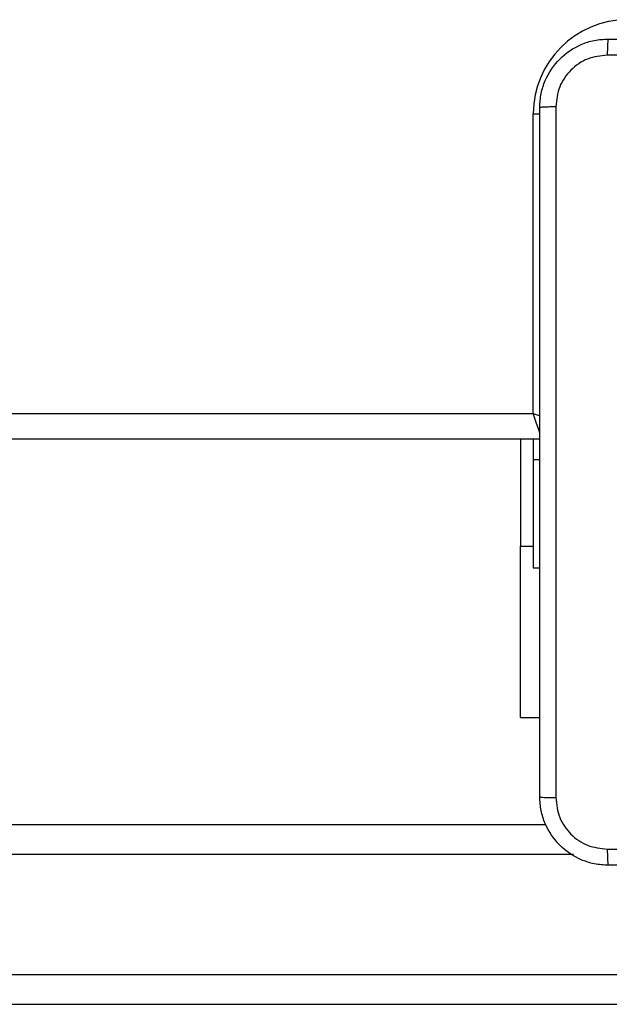
# Model space of a CAD drawing. Units: millimetres. Extents: x -4534 to 382187, y -3372 to 6728.
# Drawn here: x 251 to 320, y 1523 to 1638 of the extents above; entities that cross this region are included whole.
import ezdxf

# ---------------------------------------------------------------- set-up
doc = ezdxf.new("R2010")
doc.units = ezdxf.units.MM
doc.layers.add('Toestel 2D', color=7, linetype='Continuous', lineweight=20)
doc.layers.add('VP-EQ', color=7, linetype='Continuous', true_color=0x8a3492)

# ---------------------------------------------------------------- blocks, each defined once
blk = doc.blocks.new('WD1411')
at = {"layer": 'VP-EQ', "color": 0, "linetype": 'Continuous', "lineweight": 25}
for p, q in [((537.277, 421.333), (537.277, 424.833)), ((537.277, 424.833), (537.353, 424.833)), ((473.077, 421.333), (537.277, 421.333)), ((537.352, 421.033), (472.977, 421.033)), ((537.128, 421.033), (537.128, 419.783)), ((537.277, 421.033), (537.277, 420.796)), ((537.277, 420.796), (537.277, 419.533)), ((537.277, 420.796), (537.352, 420.796)), ((537.128, 417.783), (537.128, 419.783)), ((537.128, 419.783), (537.277, 419.783)), ((537.277, 419.533), (537.352, 419.533)), ((537.128, 417.783), (537.352, 417.783)), ((512.589, 416.533), (537.424, 416.533)), ((537.748, 416.183), (510.64, 416.183)), ((510.64, 414.783), (541.479, 414.783)), ((541.467, 414.433), (510.609, 414.433))]:
    blk.add_line(p, q, dxfattribs=at)
at = {"layer": 'VP-EQ', "color": 0, "linetype": 'Continuous', "lineweight": 25, "flags": 128}
for points in [[(537.277, 421.333), (537.336, 421.314), (537.355, 421.307)], [(537.355, 421.101), (537.348, 421.121), (537.333, 421.167), (537.316, 421.218), (537.297, 421.275), (537.277, 421.333)]]:
    blk.add_lwpolyline(points, dxfattribs=at)
at = {"layer": 'VP-EQ', "color": 0, "linetype": 'Continuous', "lineweight": 25}
blk.add_arc((538.377, 424.833), 1.1, 90, 180, dxfattribs=at)
for points, knots in [([(537.352, 424.908), (537.356, 424.963), (537.362, 425.07), (537.427, 425.27), (537.572, 425.488), (537.79, 425.634), (537.99, 425.699), (538.098, 425.705), (538.152, 425.708)], [0, 0, 0, 0, 0.130352, 0.257334, 0.499998, 0.742419, 0.869455, 1, 1, 1, 1]), ([(538.152, 425.708), (538.151, 425.705), (538.148, 425.699), (538.145, 425.657), (538.142, 425.595), (538.142, 425.546), (538.142, 425.521)], [0, 0, 0, 0, 0.249911, 0.499776, 0.74951, 1, 1, 1, 1]), ([(538.152, 425.708), (539.046, 425.708), (540.834, 425.708), (543.52, 425.708), (545.308, 425.708), (546.202, 425.708)], [0, 0, 0, 0, 0.333297, 0.666703, 1, 1, 1, 1]), ([(538.142, 425.521), (538.063, 425.511), (537.905, 425.493), (537.706, 425.354), (537.567, 425.155), (537.549, 424.998), (537.54, 424.919)], [0, 0, 0, 0, 0.25003, 0.499924, 0.750043, 1, 1, 1, 1]), ([(546.213, 425.521), (545.317, 425.521), (543.524, 425.52), (540.831, 425.52), (539.038, 425.521), (538.142, 425.521)], [0, 0, 0, 0, 0.333337, 0.666663, 1, 1, 1, 1]), ([(537.352, 424.908), (537.355, 424.91), (537.361, 424.912), (537.403, 424.916), (537.465, 424.918), (537.515, 424.919), (537.54, 424.919)], [0, 0, 0, 0, 0.250428, 0.500144, 0.750034, 1, 1, 1, 1]), ([(537.352, 416.858), (537.352, 417.752), (537.352, 419.54), (537.352, 422.226), (537.352, 424.014), (537.352, 424.908)], [0, 0, 0, 0, 0.3333, 0.6667, 1, 1, 1, 1]), ([(537.54, 424.919), (537.54, 424.023), (537.54, 422.23), (537.54, 419.537), (537.54, 417.744), (537.54, 416.848)], [0, 0, 0, 0, 0.333336, 0.666664, 1, 1, 1, 1]), ([(537.352, 416.858), (537.355, 416.857), (537.361, 416.854), (537.403, 416.851), (537.465, 416.848), (537.515, 416.848), (537.54, 416.848)], [0, 0, 0, 0, 0.249924, 0.499836, 0.749576, 1, 1, 1, 1]), ([(538.152, 416.058), (538.098, 416.061), (537.99, 416.068), (537.79, 416.133), (537.572, 416.278), (537.427, 416.496), (537.362, 416.696), (537.356, 416.804), (537.352, 416.858)], [0, 0, 0, 0, 0.130545, 0.257564, 0.500017, 0.742659, 0.869648, 1, 1, 1, 1]), ([(537.54, 416.848), (537.549, 416.769), (537.567, 416.611), (537.706, 416.412), (537.905, 416.274), (538.063, 416.255), (538.142, 416.246)], [0, 0, 0, 0, 0.249912, 0.500037, 0.749964, 1, 1, 1, 1]), ([(538.142, 416.246), (539.038, 416.246), (540.831, 416.246), (543.524, 416.246), (545.317, 416.246), (546.213, 416.246)], [0, 0, 0, 0, 0.333337, 0.666663, 1, 1, 1, 1]), ([(538.142, 416.246), (538.142, 416.221), (538.142, 416.171), (538.145, 416.109), (538.148, 416.067), (538.151, 416.061), (538.152, 416.058)], [0, 0, 0, 0, 0.2503532, 0.5001051, 0.7500713, 1, 1, 1, 1]), ([(546.202, 416.058), (545.308, 416.058), (543.52, 416.058), (540.835, 416.058), (539.046, 416.058), (538.152, 416.058)], [0, 0, 0, 0, 0.333294, 0.6667, 1, 1, 1, 1])]:
    blk.add_open_spline(points, degree=3, knots=knots, dxfattribs=at)
blk = doc.blocks.new('VPL-03-WD1411')
at = {"layer": 'Toestel 2D', "color": 0, "xscale": 10, "yscale": 10, "zscale": 10}
blk.add_blockref('WD1411', (-5061.39, -2621.56), dxfattribs=at)

msp = doc.modelspace()

# ---------------------------------------------------------------- block references
msp.add_blockref('VPL-03-WD1411', (0, 0))

doc.saveas('drawing.dxf')
